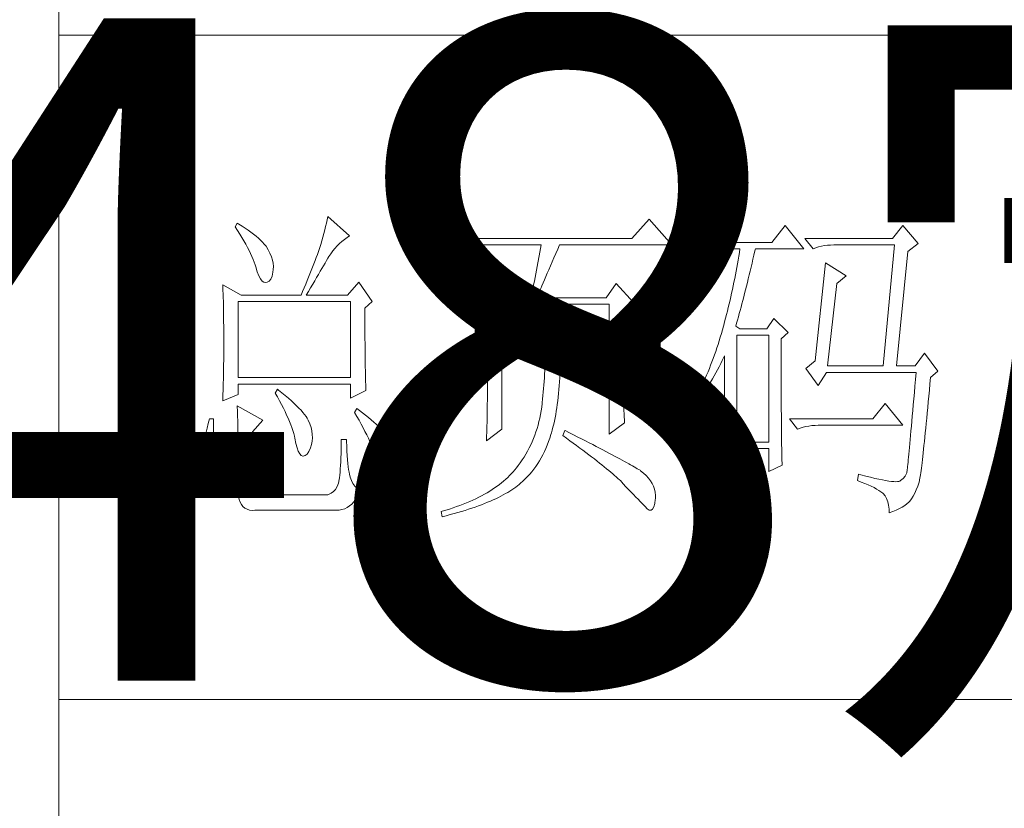
# Model space of a CAD drawing. Units: millimetres. Extents: x -29164 to 17974, y -12872 to 8894.
# Drawn here: x -21167 to -21019, y -9418 to -9299 of the extents above; entities that cross this region are included whole.
import ezdxf

# ---------------------------------------------------------------- set-up
doc = ezdxf.new("R2010")
doc.units = ezdxf.units.MM
doc.layers.add('轮廓线', color=7, linetype='Continuous', lineweight=20)
doc.styles.add('仿宋', font='txt', dxfattribs={"width": 0.6})

# ---------------------------------------------------------------- blocks, each defined once
blk = doc.blocks.new('A3')
for p, q in [((3400.05, -1395), (3400.05, 1395)), ((3400.05, -1010.18), (3750, -1010.18)), ((3400.05, -1110.43), (3750, -1110.43))]:
    blk.add_line(p, q)
at = {"layer": '轮廓线', "color": 7, "lineweight": 0}
for p, q in [((3426.95, -1038.52), (3426.65, -1039.11)), ((3427.2, -1038.67), (3426.95, -1038.52)), ((3427.69, -1038.97), (3427.2, -1038.67)), ((3440.42, -1038.53), (3440.3, -1039.04)), ((3440.54, -1038.04), (3440.42, -1038.53)), ((3440.64, -1037.55), (3440.54, -1038.04)), ((3443.9, -1040.47), (3440.64, -1037.55)), ((3489.15, -1037.94), (3486.5, -1040.86)), ((3492.56, -1041.83), (3489.15, -1037.94)), ((3426.65, -1039.11), (3427, -1039.65)), ((3427, -1039.65), (3427.34, -1040.18)), ((3428.16, -1039.28), (3427.69, -1038.97)), ((3428.6, -1039.58), (3428.16, -1039.28)), ((3429.02, -1039.89), (3428.6, -1039.58)), ((3429.42, -1040.19), (3429.02, -1039.89)), ((3440.03, -1040.1), (3439.89, -1040.64)), ((3440.18, -1039.56), (3440.03, -1040.1)), ((3440.3, -1039.04), (3440.18, -1039.56)), ((3509.67, -1038.91), (3507.65, -1041.44)), ((3512.47, -1042.41), (3509.67, -1038.91)), ((3527.39, -1038.91), (3525.84, -1040.86)), ((3529.72, -1041.63), (3527.39, -1038.91)), ((3427.34, -1040.18), (3427.66, -1040.7)), ((3427.66, -1040.7), (3427.96, -1041.21)), ((3427.96, -1041.21), (3428.24, -1041.71)), ((3429.8, -1040.5), (3429.42, -1040.19)), ((3430.15, -1040.8), (3429.8, -1040.5)), ((3430.47, -1041.11), (3430.15, -1040.8)), ((3430.77, -1041.41), (3430.47, -1041.11)), ((3431.05, -1041.72), (3430.77, -1041.41)), ((3439.72, -1041.21), (3439.56, -1041.78)), ((3439.89, -1040.64), (3439.72, -1041.21)), ((3442.04, -1041.98), (3442.39, -1041.63)), ((3442.39, -1041.63), (3442.75, -1041.31)), ((3442.75, -1041.31), (3443.13, -1041)), ((3443.13, -1041), (3443.53, -1040.71)), ((3443.53, -1040.71), (3443.9, -1040.47)), ((3486.5, -1040.86), (3457.43, -1040.86)), ((3457.43, -1040.86), (3458.67, -1042.41)), ((3507.65, -1041.44), (3497.07, -1041.44)), ((3497.07, -1041.44), (3498.32, -1042.99)), ((3525.84, -1040.86), (3512.62, -1040.86)), ((3512.62, -1040.86), (3513.87, -1042.41)), ((3528.17, -1042.8), (3529.72, -1041.63)), ((3428.24, -1041.71), (3428.5, -1042.19)), ((3428.5, -1042.19), (3428.74, -1042.67)), ((3428.74, -1042.67), (3428.96, -1043.13)), ((3428.96, -1043.13), (3429.17, -1043.57)), ((3431.31, -1042.02), (3431.05, -1041.72)), ((3431.62, -1042.55), (3431.31, -1042.02)), ((3431.9, -1043.08), (3431.62, -1042.55)), ((3432.11, -1043.6), (3431.9, -1043.08)), ((3439.24, -1042.8), (3439.07, -1043.25)), ((3439.37, -1042.36), (3439.24, -1042.8)), ((3439.56, -1041.78), (3439.37, -1042.36)), ((3441.08, -1043.15), (3441.38, -1042.74)), ((3441.38, -1042.74), (3441.7, -1042.35)), ((3441.7, -1042.35), (3442.04, -1041.98)), ((3458.67, -1042.41), (3459.08, -1042.26)), ((3459.08, -1042.26), (3459.5, -1042.12)), ((3459.5, -1042.12), (3459.93, -1042.01)), ((3459.93, -1042.01), (3460.38, -1041.93)), ((3460.38, -1041.93), (3460.84, -1041.88)), ((3460.84, -1041.88), (3461.31, -1041.84)), ((3461.31, -1041.84), (3461.78, -1041.83)), ((3461.78, -1041.83), (3472.82, -1041.83)), ((3472.64, -1042.91), (3472.55, -1043.45)), ((3472.73, -1042.37), (3472.64, -1042.91)), ((3472.82, -1041.83), (3472.73, -1042.37)), ((3474.76, -1043.77), (3475.05, -1043.13)), ((3475.05, -1043.13), (3475.34, -1042.46)), ((3475.34, -1042.46), (3475.62, -1041.83)), ((3475.62, -1041.83), (3492.56, -1041.83)), ((3498.32, -1042.99), (3498.73, -1042.84)), ((3498.73, -1042.84), (3499.15, -1042.71)), ((3499.15, -1042.71), (3499.58, -1042.6)), ((3499.58, -1042.6), (3500.03, -1042.52)), ((3500.03, -1042.52), (3500.49, -1042.46)), ((3500.49, -1042.46), (3500.96, -1042.42)), ((3500.96, -1042.42), (3501.43, -1042.41)), ((3501.43, -1042.41), (3502.83, -1042.41)), ((3502.74, -1042.98), (3502.65, -1043.54)), ((3502.83, -1042.41), (3502.74, -1042.98)), ((3504.94, -1043.36), (3505.09, -1042.73)), ((3505.09, -1042.73), (3505.16, -1042.41)), ((3505.16, -1042.41), (3512.47, -1042.41)), ((3513.87, -1042.41), (3514.27, -1042.26)), ((3514.27, -1042.26), (3514.69, -1042.12)), ((3514.69, -1042.12), (3515.13, -1042.01)), ((3515.13, -1042.01), (3515.58, -1041.93)), ((3515.58, -1041.93), (3516.03, -1041.88)), ((3516.03, -1041.88), (3516.51, -1041.84)), ((3516.51, -1041.84), (3516.98, -1041.83)), ((3516.98, -1041.83), (3526.15, -1041.83)), ((3526.15, -1041.83), (3524.44, -1060.1)), ((3526.46, -1060.1), (3528.17, -1042.8)), ((3429.17, -1043.57), (3429.35, -1044.01)), ((3429.35, -1044.01), (3429.52, -1044.43)), ((3429.52, -1044.43), (3429.66, -1044.85)), ((3432.27, -1044.11), (3432.11, -1043.6)), ((3432.37, -1044.59), (3432.27, -1044.11)), ((3432.41, -1045.07), (3432.37, -1044.59)), ((3438.71, -1044.19), (3438.52, -1044.67)), ((3438.89, -1043.72), (3438.71, -1044.19)), ((3439.07, -1043.25), (3438.89, -1043.72)), ((3439.98, -1044.96), (3440.22, -1044.56)), ((3440.22, -1044.56), (3440.44, -1044.18)), ((3440.44, -1044.18), (3440.65, -1043.82)), ((3440.65, -1043.82), (3440.79, -1043.58)), ((3440.79, -1043.58), (3441.08, -1043.15)), ((3472.35, -1044.54), (3472.25, -1045.09)), ((3472.55, -1043.45), (3472.35, -1044.54)), ((3474.23, -1044.99), (3474.49, -1044.39)), ((3474.49, -1044.39), (3474.76, -1043.77)), ((3502.55, -1044.1), (3502.46, -1044.66)), ((3502.65, -1043.54), (3502.55, -1044.1)), ((3504.51, -1045.18), (3504.66, -1044.58)), ((3504.66, -1044.58), (3504.8, -1043.97)), ((3504.8, -1043.97), (3504.94, -1043.36)), ((3515.73, -1044.55), (3514.18, -1059.33)), ((3518.84, -1046.49), (3515.73, -1044.55)), ((3429.66, -1044.85), (3429.75, -1045.13)), ((3429.75, -1045.13), (3429.99, -1045.88)), ((3429.99, -1045.88), (3430.23, -1046.48)), ((3432.22, -1046.54), (3432.35, -1045.92)), ((3432.35, -1045.92), (3432.4, -1045.52)), ((3432.4, -1045.52), (3432.41, -1045.07)), ((3438.13, -1045.66), (3437.93, -1046.17)), ((3438.33, -1045.16), (3438.13, -1045.66)), ((3438.52, -1044.67), (3438.33, -1045.16)), ((3439.22, -1046.27), (3439.49, -1045.81)), ((3439.49, -1045.81), (3439.74, -1045.38)), ((3439.74, -1045.38), (3439.98, -1044.96)), ((3472.25, -1045.09), (3472.04, -1046.2)), ((3473.53, -1046.61), (3473.75, -1046.1)), ((3473.75, -1046.1), (3473.99, -1045.56)), ((3473.99, -1045.56), (3474.23, -1044.99)), ((3502.25, -1045.78), (3502.15, -1046.34)), ((3502.35, -1045.23), (3502.25, -1045.78)), ((3502.46, -1044.66), (3502.35, -1045.23)), ((3504.23, -1046.35), (3504.37, -1045.77)), ((3504.37, -1045.77), (3504.51, -1045.18)), ((3430.23, -1046.48), (3430.48, -1046.95)), ((3430.48, -1046.95), (3430.74, -1047.28)), ((3430.74, -1047.28), (3431, -1047.46)), ((3431, -1047.46), (3431.27, -1047.51)), ((3431.27, -1047.51), (3431.46, -1047.46)), ((3431.46, -1047.46), (3431.78, -1047.31)), ((3431.78, -1047.31), (3432.03, -1046.99)), ((3432.03, -1046.99), (3432.22, -1046.54)), ((3437.5, -1047.21), (3437.29, -1047.75)), ((3437.72, -1046.69), (3437.5, -1047.21)), ((3437.93, -1046.17), (3437.72, -1046.69)), ((3438.35, -1047.75), (3438.65, -1047.24)), ((3438.65, -1047.24), (3438.94, -1046.75)), ((3438.94, -1046.75), (3439.22, -1046.27)), ((3445.3, -1047.46), (3443.59, -1049.41)), ((3447.32, -1050.38), (3445.3, -1047.46)), ((3471.81, -1047.31), (3471.69, -1047.87)), ((3471.92, -1046.75), (3471.81, -1047.31)), ((3472.04, -1046.2), (3471.92, -1046.75)), ((3472.94, -1048), (3473.12, -1047.57)), ((3473.12, -1047.57), (3473.32, -1047.1)), ((3473.32, -1047.1), (3473.53, -1046.61)), ((3501.92, -1047.45), (3501.81, -1048)), ((3502.04, -1046.89), (3501.92, -1047.45)), ((3502.15, -1046.34), (3502.04, -1046.89)), ((3503.81, -1048.05), (3503.95, -1047.49)), ((3503.95, -1047.49), (3504.09, -1046.93)), ((3504.09, -1046.93), (3504.23, -1046.35)), ((3517.44, -1047.66), (3518.84, -1046.49)), ((3424.78, -1047.86), (3424.8, -1048.4)), ((3427.58, -1049.41), (3424.78, -1047.86)), ((3424.8, -1048.4), (3424.84, -1049.5)), ((3436.83, -1048.85), (3436.59, -1049.41)), ((3437.06, -1048.3), (3436.83, -1048.85)), ((3437.29, -1047.75), (3437.06, -1048.3)), ((3437.37, -1049.41), (3437.71, -1048.84)), ((3437.71, -1048.84), (3438.03, -1048.29)), ((3438.03, -1048.29), (3438.35, -1047.75)), ((3464.58, -1048.05), (3464.6, -1048.61)), ((3467.22, -1049.8), (3464.58, -1048.05)), ((3464.6, -1048.61), (3464.61, -1049.17)), ((3471.45, -1048.99), (3471.32, -1049.56)), ((3471.57, -1048.43), (3471.45, -1048.99)), ((3471.69, -1047.87), (3471.57, -1048.43)), ((3472.46, -1049.16), (3472.6, -1048.8)), ((3472.6, -1048.8), (3472.77, -1048.42)), ((3472.77, -1048.42), (3472.94, -1048)), ((3484.17, -1047.66), (3482.62, -1049.8)), ((3486.81, -1050.58), (3484.17, -1047.66)), ((3501.69, -1048.54), (3501.57, -1049.09)), ((3501.81, -1048), (3501.69, -1048.54)), ((3503.54, -1049.14), (3503.68, -1048.6)), ((3503.68, -1048.6), (3503.81, -1048.05)), ((3516.04, -1060.1), (3517.44, -1047.66)), ((3424.84, -1049.5), (3424.87, -1050.61)), ((3427.11, -1061.85), (3427.11, -1050.38)), ((3427.11, -1050.38), (3444.06, -1050.38)), ((3427.58, -1049.41), (3436.59, -1049.41)), ((3437.37, -1049.41), (3443.59, -1049.41)), ((3444.06, -1050.38), (3444.06, -1061.85)), ((3446.23, -1051.35), (3447.32, -1050.38)), ((3464.61, -1049.17), (3464.62, -1049.73)), ((3464.62, -1049.73), (3464.63, -1050.3)), ((3464.63, -1050.3), (3464.66, -1051.42)), ((3467.22, -1049.8), (3471.26, -1049.8)), ((3471.32, -1049.56), (3471.26, -1049.8)), ((3472.2, -1049.8), (3472.32, -1049.49)), ((3472.2, -1049.8), (3482.62, -1049.8)), ((3472.32, -1049.49), (3472.46, -1049.16)), ((3501.33, -1050.18), (3501.2, -1050.72)), ((3501.45, -1049.64), (3501.33, -1050.18)), ((3501.57, -1049.09), (3501.45, -1049.64)), ((3503.13, -1050.71), (3503.27, -1050.19)), ((3503.27, -1050.19), (3503.4, -1049.67)), ((3503.4, -1049.67), (3503.54, -1049.14)), ((3424.87, -1050.61), (3424.89, -1051.74)), ((3424.89, -1051.74), (3424.9, -1052.31)), ((3446.23, -1052.11), (3446.23, -1051.35)), ((3464.66, -1051.42), (3464.66, -1051.99)), ((3464.66, -1051.99), (3464.67, -1052.55)), ((3466.91, -1069.63), (3466.91, -1050.77)), ((3466.91, -1050.77), (3483.08, -1050.77)), ((3483.08, -1050.77), (3483.08, -1070.41)), ((3485.26, -1051.74), (3486.81, -1050.58)), ((3485.26, -1062.03), (3485.26, -1051.74)), ((3500.94, -1051.8), (3500.8, -1052.34)), ((3501.07, -1051.27), (3500.94, -1051.8)), ((3501.2, -1050.72), (3501.07, -1051.27)), ((3502.73, -1052.2), (3502.87, -1051.71)), ((3502.87, -1051.71), (3503, -1051.21)), ((3503, -1051.21), (3503.13, -1050.71)), ((3424.9, -1052.31), (3424.91, -1052.88)), ((3424.91, -1052.88), (3424.91, -1053.46)), ((3424.91, -1053.46), (3424.92, -1054.04)), ((3446.24, -1052.94), (3446.23, -1052.11)), ((3446.24, -1053.75), (3446.24, -1052.94)), ((3464.67, -1052.55), (3464.7, -1054.83)), ((3500.52, -1053.41), (3500.38, -1053.94)), ((3500.66, -1052.88), (3500.52, -1053.41)), ((3500.8, -1052.34), (3500.66, -1052.88)), ((3502.33, -1053.62), (3502.47, -1053.16)), ((3502.47, -1053.16), (3502.6, -1052.68)), ((3502.6, -1052.68), (3502.73, -1052.2)), ((3507.96, -1052.91), (3506.87, -1054.47)), ((3510.13, -1055.05), (3507.96, -1052.91)), ((3424.92, -1054.04), (3424.93, -1054.62)), ((3424.93, -1054.62), (3424.93, -1055.2)), ((3446.24, -1054.52), (3446.24, -1053.75)), ((3446.24, -1055.27), (3446.24, -1054.52)), ((3464.7, -1054.83), (3464.71, -1055.4)), ((3473.44, -1053.69), (3473.46, -1054.31)), ((3477.17, -1056.22), (3473.44, -1053.69)), ((3473.46, -1054.31), (3473.46, -1054.92)), ((3473.46, -1054.92), (3473.47, -1055.53)), ((3500.19, -1054.64), (3500.03, -1055.2)), ((3500.34, -1054.08), (3500.19, -1054.64)), ((3500.38, -1053.94), (3500.34, -1054.08)), ((3502.21, -1054.08), (3502.33, -1053.62)), ((3502.83, -1054.47), (3502.21, -1054.08)), ((3506.87, -1054.47), (3502.83, -1054.47)), ((3424.93, -1055.2), (3424.93, -1055.79)), ((3424.93, -1055.79), (3424.93, -1056.98)), ((3446.24, -1056), (3446.24, -1055.27)), ((3446.25, -1056.69), (3446.24, -1056)), ((3464.71, -1055.4), (3464.73, -1057.69)), ((3473.47, -1055.53), (3473.47, -1056.13)), ((3473.47, -1056.13), (3473.47, -1056.73)), ((3475.77, -1057.58), (3477.17, -1056.22)), ((3499.7, -1056.3), (3499.53, -1056.84)), ((3499.87, -1055.75), (3499.7, -1056.3)), ((3500.03, -1055.2), (3499.87, -1055.75)), ((3502.36, -1071.58), (3502.36, -1055.44)), ((3502.36, -1055.44), (3507.18, -1055.44)), ((3507.18, -1055.44), (3507.18, -1071.58)), ((3509.05, -1056.02), (3510.13, -1055.05)), ((3509.05, -1058.32), (3509.05, -1056.02)), ((3424.93, -1056.98), (3424.93, -1057.55)), ((3424.93, -1057.55), (3424.93, -1058.12)), ((3446.25, -1057.36), (3446.25, -1056.69)), ((3446.26, -1058), (3446.25, -1057.36)), ((3446.27, -1058.61), (3446.26, -1058)), ((3464.73, -1057.69), (3464.73, -1058.84)), ((3473.46, -1057.91), (3473.45, -1058.5)), ((3473.47, -1057.33), (3473.46, -1057.91)), ((3473.47, -1056.73), (3473.47, -1057.33)), ((3475.77, -1058.01), (3475.77, -1057.58)), ((3499.17, -1057.91), (3498.99, -1058.43)), ((3499.35, -1057.37), (3499.17, -1057.91)), ((3499.53, -1056.84), (3499.35, -1057.37)), ((3424.92, -1059.25), (3424.91, -1059.82)), ((3424.93, -1058.12), (3424.92, -1058.68)), ((3424.92, -1058.68), (3424.92, -1059.25)), ((3446.27, -1059.19), (3446.27, -1058.61)), ((3446.28, -1059.75), (3446.27, -1059.19)), ((3464.73, -1058.84), (3464.73, -1061.6)), ((3473.43, -1059.08), (3473.42, -1059.65)), ((3473.45, -1058.5), (3473.43, -1059.08)), ((3475.74, -1060), (3475.75, -1059.35)), ((3475.75, -1059.35), (3475.77, -1058.69)), ((3475.77, -1058.69), (3475.77, -1058.01)), ((3498.61, -1059.46), (3498.41, -1059.97)), ((3498.8, -1058.95), (3498.61, -1059.46)), ((3498.99, -1058.43), (3498.8, -1058.95)), ((3499.94, -1059.74), (3500.17, -1059.26)), ((3500.17, -1059.26), (3500.39, -1058.79)), ((3500.39, -1058.79), (3500.49, -1058.55)), ((3500.49, -1058.55), (3500.49, -1061.5)), ((3509.05, -1059.21), (3509.05, -1058.32)), ((3509.05, -1060.91), (3509.05, -1059.21)), ((3514.18, -1059.33), (3512.78, -1060.49)), ((3530.66, -1058.16), (3529.26, -1060.1)), ((3532.68, -1060.88), (3530.66, -1058.16)), ((3424.89, -1060.96), (3424.88, -1061.53)), ((3424.9, -1060.39), (3424.89, -1060.96)), ((3424.91, -1059.82), (3424.9, -1060.39)), ((3446.29, -1060.28), (3446.28, -1059.75)), ((3446.3, -1060.78), (3446.29, -1060.28)), ((3446.31, -1061.26), (3446.3, -1060.78)), ((3473.37, -1060.78), (3473.34, -1061.33)), ((3473.4, -1060.22), (3473.37, -1060.78)), ((3473.42, -1059.65), (3473.4, -1060.22)), ((3475.69, -1061.27), (3475.71, -1060.64)), ((3475.71, -1060.64), (3475.74, -1060)), ((3498.01, -1060.97), (3497.8, -1061.47)), ((3498.21, -1060.48), (3498.01, -1060.97)), ((3498.41, -1059.97), (3498.21, -1060.48)), ((3499.2, -1061.15), (3499.46, -1060.68)), ((3499.46, -1060.68), (3499.7, -1060.21)), ((3499.7, -1060.21), (3499.94, -1059.74)), ((3509.05, -1061.72), (3509.05, -1060.91)), ((3512.78, -1060.49), (3514.64, -1063.02)), ((3516.04, -1060.1), (3524.44, -1060.1)), ((3526.46, -1060.1), (3529.26, -1060.1)), ((3531.59, -1061.85), (3532.68, -1060.88)), ((3424.87, -1062.1), (3424.86, -1062.67)), ((3424.88, -1061.53), (3424.87, -1062.1)), ((3444.06, -1061.85), (3427.11, -1061.85)), ((3446.31, -1061.7), (3446.31, -1061.26)), ((3446.33, -1062.12), (3446.31, -1061.7)), ((3446.34, -1062.51), (3446.33, -1062.12)), ((3464.73, -1061.6), (3464.73, -1062.23)), ((3464.73, -1062.23), (3464.73, -1062.86)), ((3473.27, -1062.44), (3473.24, -1062.98)), ((3473.31, -1061.89), (3473.27, -1062.44)), ((3473.34, -1061.33), (3473.31, -1061.89)), ((3475.62, -1062.49), (3475.65, -1061.89)), ((3475.65, -1061.89), (3475.69, -1061.27)), ((3485.26, -1062.71), (3485.26, -1062.03)), ((3497.36, -1062.43), (3497.14, -1062.91)), ((3497.58, -1061.95), (3497.36, -1062.43)), ((3497.8, -1061.47), (3497.58, -1061.95)), ((3498.41, -1062.52), (3498.68, -1062.06)), ((3498.68, -1062.06), (3498.95, -1061.61)), ((3498.95, -1061.61), (3499.2, -1061.15)), ((3500.49, -1061.5), (3500.49, -1062.21)), ((3500.49, -1062.21), (3500.49, -1063.61)), ((3509.05, -1062.51), (3509.05, -1061.72)), ((3514.64, -1063.02), (3515.89, -1061.07)), ((3515.89, -1061.07), (3529.41, -1061.07)), ((3529.32, -1062.13), (3529.23, -1063.14)), ((3529.41, -1061.07), (3529.32, -1062.13)), ((3531.5, -1062.79), (3531.59, -1061.85)), ((3424.83, -1063.8), (3424.81, -1064.37)), ((3424.86, -1062.67), (3424.83, -1063.8)), ((3427.11, -1064.38), (3427.11, -1062.82)), ((3427.11, -1062.82), (3444.06, -1062.82)), ((3433.02, -1063.6), (3432.71, -1064.19)), ((3433.18, -1063.73), (3433.02, -1063.6)), ((3433.71, -1064.16), (3433.18, -1063.73)), ((3444.06, -1062.82), (3444.06, -1064.97)), ((3444.06, -1064.97), (3446.39, -1063.8)), ((3446.35, -1062.87), (3446.34, -1062.51)), ((3446.36, -1063.21), (3446.35, -1062.87)), ((3446.38, -1063.52), (3446.36, -1063.21)), ((3446.39, -1063.8), (3446.38, -1063.52)), ((3464.73, -1062.86), (3464.72, -1063.48)), ((3464.72, -1063.48), (3464.72, -1064.09)), ((3473.19, -1063.51), (3473.15, -1064.04)), ((3473.24, -1062.98), (3473.19, -1063.51)), ((3475.47, -1064.24), (3475.52, -1063.67)), ((3475.52, -1063.67), (3475.57, -1063.09)), ((3475.57, -1063.09), (3475.62, -1062.49)), ((3485.27, -1063.37), (3485.26, -1062.71)), ((3485.27, -1064.01), (3485.27, -1063.37)), ((3496.68, -1063.84), (3496.44, -1064.3)), ((3496.91, -1063.38), (3496.68, -1063.84)), ((3497.14, -1062.91), (3496.91, -1063.38)), ((3497.23, -1064.29), (3497.54, -1063.86)), ((3497.54, -1063.86), (3497.84, -1063.41)), ((3497.84, -1063.41), (3498.12, -1062.97)), ((3498.12, -1062.97), (3498.41, -1062.52)), ((3500.49, -1063.61), (3500.49, -1064.29)), ((3509.06, -1063.28), (3509.05, -1062.51)), ((3509.06, -1064.03), (3509.06, -1063.28)), ((3529.23, -1063.14), (3529.15, -1064.12)), ((3531.33, -1064.65), (3531.42, -1063.74)), ((3531.42, -1063.74), (3531.5, -1062.79)), ((3424.78, -1065.35), (3427.11, -1064.38)), ((3424.79, -1064.94), (3424.78, -1065.35)), ((3424.81, -1064.37), (3424.79, -1064.94)), ((3432.71, -1064.19), (3433.04, -1064.77)), ((3433.04, -1064.77), (3433.35, -1065.35)), ((3433.35, -1065.35), (3433.65, -1065.91)), ((3434.22, -1064.57), (3433.71, -1064.16)), ((3434.69, -1064.97), (3434.22, -1064.57)), ((3435.13, -1065.37), (3434.69, -1064.97)), ((3435.54, -1065.74), (3435.13, -1065.37)), ((3464.71, -1065.27), (3464.7, -1065.85)), ((3464.72, -1064.68), (3464.71, -1065.27)), ((3464.72, -1064.09), (3464.72, -1064.68)), ((3473.05, -1065.09), (3472.99, -1065.61)), ((3473.1, -1064.57), (3473.05, -1065.09)), ((3473.15, -1064.04), (3473.1, -1064.57)), ((3475.27, -1065.89), (3475.34, -1065.35)), ((3475.34, -1065.35), (3475.4, -1064.8)), ((3475.4, -1064.8), (3475.47, -1064.24)), ((3485.28, -1064.62), (3485.27, -1064.01)), ((3485.29, -1065.21), (3485.28, -1064.62)), ((3485.3, -1065.78), (3485.29, -1065.21)), ((3496.44, -1064.3), (3496.3, -1064.57)), ((3496.3, -1064.57), (3496.61, -1065.16)), ((3496.61, -1065.16), (3496.93, -1064.73)), ((3496.93, -1064.73), (3497.23, -1064.29)), ((3500.49, -1064.96), (3500.48, -1065.62)), ((3500.49, -1064.29), (3500.49, -1064.96)), ((3509.06, -1064.75), (3509.06, -1064.03)), ((3509.06, -1065.45), (3509.06, -1064.75)), ((3529.06, -1065.06), (3528.99, -1065.96)), ((3529.15, -1064.12), (3529.06, -1065.06)), ((3531.25, -1065.53), (3531.33, -1064.65)), ((3426.95, -1066.13), (3426.97, -1066.41)), ((3430.84, -1068.27), (3426.95, -1066.13)), ((3426.97, -1066.41), (3426.98, -1066.71)), ((3426.98, -1066.71), (3427, -1067.05)), ((3433.65, -1065.91), (3433.92, -1066.45)), ((3433.92, -1066.45), (3434.18, -1066.98)), ((3435.92, -1066.1), (3435.54, -1065.74)), ((3436.27, -1066.45), (3435.92, -1066.1)), ((3436.59, -1066.79), (3436.27, -1066.45)), ((3436.87, -1067.11), (3436.59, -1066.79)), ((3444.99, -1066.52), (3444.68, -1067.1)), ((3445.4, -1066.81), (3444.99, -1066.52)), ((3445.87, -1067.17), (3445.4, -1066.81)), ((3464.7, -1065.85), (3464.69, -1066.42)), ((3464.69, -1066.42), (3464.69, -1066.99)), ((3472.82, -1066.87), (3472.73, -1067.42)), ((3472.91, -1066.31), (3472.82, -1066.87)), ((3472.97, -1065.74), (3472.91, -1066.31)), ((3472.99, -1065.61), (3472.97, -1065.74)), ((3475.11, -1066.93), (3475.19, -1066.42)), ((3475.19, -1066.42), (3475.27, -1065.89)), ((3485.32, -1066.32), (3485.3, -1065.78)), ((3485.33, -1066.83), (3485.32, -1066.32)), ((3485.35, -1067.33), (3485.33, -1066.83)), ((3500.48, -1065.62), (3500.48, -1066.27)), ((3500.48, -1066.27), (3500.48, -1066.91)), ((3500.48, -1066.91), (3500.48, -1067.54)), ((3509.07, -1066.13), (3509.06, -1065.45)), ((3509.07, -1066.78), (3509.07, -1066.13)), ((3509.08, -1067.42), (3509.07, -1066.78)), ((3524.75, -1065.74), (3522.88, -1068.08)), ((3527.39, -1069.05), (3524.75, -1065.74)), ((3528.91, -1066.83), (3528.84, -1067.66)), ((3528.99, -1065.96), (3528.91, -1066.83)), ((3531.09, -1067.2), (3531.17, -1066.38)), ((3531.17, -1066.38), (3531.25, -1065.53)), ((3422.76, -1068.08), (3422.6, -1068.79)), ((3423.38, -1068.08), (3422.76, -1068.08)), ((3423.37, -1069.18), (3423.38, -1068.4)), ((3423.38, -1068.4), (3423.38, -1068.08)), ((3427, -1067.05), (3427.01, -1067.41)), ((3427.01, -1067.41), (3427.02, -1067.8)), ((3427.02, -1067.8), (3427.03, -1068.23)), ((3427.03, -1068.23), (3427.04, -1068.68)), ((3429.29, -1070.02), (3430.84, -1068.27)), ((3434.18, -1066.98), (3434.42, -1067.5)), ((3434.42, -1067.5), (3434.64, -1068)), ((3434.64, -1068), (3434.84, -1068.48)), ((3437.12, -1067.42), (3436.87, -1067.11)), ((3437.34, -1067.72), (3437.12, -1067.42)), ((3437.53, -1068), (3437.34, -1067.72)), ((3437.68, -1068.27), (3437.53, -1068)), ((3437.92, -1068.82), (3437.68, -1068.27)), ((3437.68, -1068.27), (3437.68, -1068.27)), ((3444.68, -1067.1), (3445.02, -1067.71)), ((3445.02, -1067.71), (3445.35, -1068.3)), ((3445.35, -1068.3), (3445.66, -1068.87)), ((3446.33, -1067.53), (3445.87, -1067.17)), ((3446.77, -1067.88), (3446.33, -1067.53)), ((3447.18, -1068.22), (3446.77, -1067.88)), ((3447.57, -1068.56), (3447.18, -1068.22)), ((3464.67, -1068.08), (3464.66, -1068.62)), ((3464.69, -1066.99), (3464.67, -1067.54)), ((3464.67, -1067.54), (3464.67, -1068.08)), ((3472.62, -1067.96), (3472.49, -1068.49)), ((3472.73, -1067.42), (3472.62, -1067.96)), ((3474.83, -1068.41), (3474.92, -1067.92)), ((3474.92, -1067.92), (3475.02, -1067.43)), ((3475.02, -1067.43), (3475.11, -1066.93)), ((3485.37, -1067.79), (3485.35, -1067.33)), ((3485.39, -1068.24), (3485.37, -1067.79)), ((3485.41, -1068.66), (3485.39, -1068.24)), ((3500.48, -1067.54), (3500.47, -1068.16)), ((3500.47, -1068.16), (3500.47, -1068.77)), ((3509.08, -1068.03), (3509.08, -1067.42)), ((3509.08, -1068.61), (3509.08, -1068.03)), ((3522.88, -1068.08), (3510.29, -1068.08)), ((3510.29, -1068.08), (3511.53, -1069.63)), ((3528.84, -1067.66), (3528.77, -1068.44)), ((3530.94, -1068.76), (3531.02, -1068)), ((3531.02, -1068), (3531.09, -1067.2)), ((3422.43, -1069.47), (3422.26, -1070.11)), ((3422.6, -1068.79), (3422.43, -1069.47)), ((3423.36, -1069.92), (3423.37, -1069.18)), ((3427.04, -1068.68), (3427.05, -1069.17)), ((3427.05, -1069.17), (3427.06, -1069.68)), ((3427.06, -1069.68), (3427.07, -1070.22)), ((3434.84, -1068.48), (3435.03, -1068.96)), ((3435.03, -1068.96), (3435.2, -1069.41)), ((3435.2, -1069.41), (3435.35, -1069.86)), ((3435.35, -1069.86), (3435.48, -1070.28)), ((3438.1, -1069.37), (3437.92, -1068.82)), ((3438.23, -1069.9), (3438.1, -1069.37)), ((3445.66, -1068.87), (3445.96, -1069.43)), ((3445.96, -1069.43), (3446.24, -1069.97)), ((3447.93, -1068.89), (3447.57, -1068.56)), ((3448.28, -1069.22), (3447.93, -1068.89)), ((3448.6, -1069.55), (3448.28, -1069.22)), ((3448.9, -1069.87), (3448.6, -1069.55)), ((3449.17, -1070.18), (3448.9, -1069.87)), ((3464.58, -1071.38), (3466.91, -1069.63)), ((3464.63, -1069.66), (3464.62, -1070.16)), ((3464.64, -1069.14), (3464.63, -1069.66)), ((3464.66, -1068.62), (3464.64, -1069.14)), ((3472.21, -1069.54), (3472.04, -1070.04)), ((3472.36, -1069.02), (3472.21, -1069.54)), ((3472.49, -1068.49), (3472.36, -1069.02)), ((3474.37, -1070.21), (3474.49, -1069.78)), ((3474.49, -1069.78), (3474.61, -1069.33)), ((3474.61, -1069.33), (3474.72, -1068.88)), ((3474.72, -1068.88), (3474.83, -1068.41)), ((3476.39, -1069.83), (3476.09, -1070.6)), ((3476.47, -1069.86), (3476.39, -1069.83)), ((3477.11, -1070.19), (3476.47, -1069.86)), ((3483.08, -1070.41), (3485.41, -1068.66)), ((3500.47, -1068.77), (3500.46, -1069.37)), ((3500.46, -1069.37), (3500.46, -1069.96)), ((3509.09, -1069.17), (3509.08, -1068.61)), ((3509.09, -1069.72), (3509.09, -1069.17)), ((3509.1, -1070.23), (3509.09, -1069.72)), ((3511.53, -1069.63), (3511.94, -1069.48)), ((3511.94, -1069.48), (3512.36, -1069.34)), ((3512.36, -1069.34), (3512.79, -1069.24)), ((3512.79, -1069.24), (3513.24, -1069.16)), ((3513.24, -1069.16), (3513.7, -1069.1)), ((3513.7, -1069.1), (3514.17, -1069.06)), ((3514.17, -1069.06), (3514.64, -1069.05)), ((3514.64, -1069.05), (3527.39, -1069.05)), ((3528.7, -1069.2), (3528.64, -1069.91)), ((3528.77, -1068.44), (3528.7, -1069.2)), ((3530.8, -1070.19), (3530.87, -1069.49)), ((3530.87, -1069.49), (3530.94, -1068.76)), ((3421.89, -1071.29), (3421.7, -1071.84)), ((3422.08, -1070.72), (3421.89, -1071.29)), ((3422.26, -1070.11), (3422.08, -1070.72)), ((3423.27, -1071.96), (3423.3, -1071.32)), ((3423.3, -1071.32), (3423.33, -1070.63)), ((3423.33, -1070.63), (3423.36, -1069.92)), ((3427.07, -1070.22), (3427.07, -1070.79)), ((3427.07, -1070.79), (3427.08, -1071.39)), ((3429.29, -1077.21), (3429.29, -1070.02)), ((3435.48, -1070.28), (3435.59, -1070.7)), ((3435.59, -1070.7), (3435.66, -1070.99)), ((3435.66, -1070.99), (3435.82, -1071.79)), ((3438.29, -1070.43), (3438.23, -1069.9)), ((3438.25, -1071.46), (3438.3, -1070.95)), ((3438.3, -1070.95), (3438.29, -1070.43)), ((3443.44, -1071.19), (3442.66, -1071.19)), ((3442.66, -1071.19), (3442.66, -1071.94)), ((3443.45, -1071.45), (3443.44, -1071.19)), ((3446.24, -1069.97), (3446.51, -1070.5)), ((3446.51, -1070.5), (3446.76, -1071.01)), ((3446.76, -1071.01), (3446.98, -1071.51)), ((3449.42, -1070.49), (3449.17, -1070.18)), ((3449.65, -1070.8), (3449.42, -1070.49)), ((3449.8, -1071.03), (3449.65, -1070.8)), ((3450.09, -1071.53), (3449.8, -1071.03)), ((3464.59, -1071.15), (3464.58, -1071.38)), ((3464.6, -1070.66), (3464.59, -1071.15)), ((3464.62, -1070.16), (3464.6, -1070.66)), ((3471.67, -1071.04), (3471.47, -1071.53)), ((3471.86, -1070.55), (3471.67, -1071.04)), ((3472.04, -1070.04), (3471.86, -1070.55)), ((3473.95, -1071.52), (3474.14, -1070.98)), ((3474.14, -1070.98), (3474.31, -1070.44)), ((3474.31, -1070.44), (3474.37, -1070.21)), ((3476.09, -1070.6), (3476.63, -1071)), ((3476.63, -1071), (3477.16, -1071.38)), ((3477.73, -1070.5), (3477.11, -1070.19)), ((3478.34, -1070.82), (3477.73, -1070.5)), ((3478.94, -1071.12), (3478.34, -1070.82)), ((3479.51, -1071.41), (3478.94, -1071.12)), ((3500.46, -1070.54), (3500.45, -1071.11)), ((3500.45, -1071.11), (3500.45, -1071.67)), ((3500.46, -1069.96), (3500.46, -1070.54)), ((3509.11, -1070.73), (3509.1, -1070.23)), ((3509.11, -1071.2), (3509.11, -1070.73)), ((3509.12, -1071.65), (3509.11, -1071.2)), ((3528.52, -1071.22), (3528.46, -1071.82)), ((3528.58, -1070.59), (3528.52, -1071.22)), ((3528.64, -1069.91), (3528.58, -1070.59)), ((3530.67, -1071.5), (3530.73, -1070.86)), ((3530.73, -1070.86), (3530.8, -1070.19)), ((3421.29, -1072.81), (3421.08, -1073.25)), ((3421.5, -1072.34), (3421.29, -1072.81)), ((3421.7, -1071.84), (3421.5, -1072.34)), ((3423.16, -1073.16), (3423.22, -1072.58)), ((3423.22, -1072.58), (3423.27, -1071.96)), ((3427.08, -1071.39), (3427.09, -1072.02)), ((3427.09, -1072.02), (3427.09, -1072.68)), ((3427.09, -1072.68), (3427.1, -1073.37)), ((3435.82, -1071.79), (3435.99, -1072.46)), ((3435.99, -1072.46), (3436.18, -1072.98)), ((3437.77, -1072.99), (3438.01, -1072.43)), ((3438.01, -1072.43), (3438.15, -1071.96)), ((3438.15, -1071.96), (3438.25, -1071.46)), ((3442.65, -1072.64), (3442.63, -1073.32)), ((3442.66, -1071.94), (3442.65, -1072.64)), ((3443.48, -1072.23), (3443.45, -1071.45)), ((3443.52, -1072.96), (3443.48, -1072.23)), ((3446.98, -1071.51), (3447.2, -1071.99)), ((3447.2, -1071.99), (3447.4, -1072.46)), ((3447.4, -1072.46), (3447.59, -1072.91)), ((3450.35, -1072.04), (3450.09, -1071.53)), ((3450.56, -1072.55), (3450.35, -1072.04)), ((3450.74, -1073.05), (3450.56, -1072.55)), ((3471.02, -1072.47), (3470.78, -1072.94)), ((3471.25, -1072), (3471.02, -1072.47)), ((3471.47, -1071.53), (3471.25, -1072)), ((3473.33, -1073.03), (3473.55, -1072.54)), ((3473.55, -1072.54), (3473.76, -1072.03)), ((3473.76, -1072.03), (3473.95, -1071.52)), ((3477.16, -1071.38), (3477.67, -1071.75)), ((3477.67, -1071.75), (3478.17, -1072.12)), ((3478.17, -1072.12), (3478.66, -1072.48)), ((3478.66, -1072.48), (3479.13, -1072.83)), ((3479.13, -1072.83), (3479.58, -1073.17)), ((3480.06, -1071.69), (3479.51, -1071.41)), ((3480.61, -1071.97), (3480.06, -1071.69)), ((3481.13, -1072.24), (3480.61, -1071.97)), ((3481.63, -1072.5), (3481.13, -1072.24)), ((3482.12, -1072.76), (3481.63, -1072.5)), ((3482.59, -1073), (3482.12, -1072.76)), ((3500.44, -1072.75), (3500.43, -1073.28)), ((3500.45, -1072.22), (3500.44, -1072.75)), ((3500.45, -1071.67), (3500.45, -1072.22)), ((3507.18, -1071.58), (3502.36, -1071.58)), ((3502.36, -1078.38), (3502.36, -1072.55)), ((3502.36, -1072.55), (3507.18, -1072.55)), ((3507.18, -1072.55), (3507.18, -1076.05)), ((3509.12, -1072.07), (3509.12, -1071.65)), ((3509.13, -1072.48), (3509.12, -1072.07)), ((3509.14, -1072.86), (3509.13, -1072.48)), ((3509.14, -1073.22), (3509.14, -1072.86)), ((3528.41, -1072.38), (3528.36, -1072.91)), ((3528.46, -1071.82), (3528.41, -1072.38)), ((3530.48, -1073.23), (3530.54, -1072.68)), ((3530.54, -1072.68), (3530.6, -1072.11)), ((3530.6, -1072.11), (3530.67, -1071.5)), ((3420.63, -1074.02), (3420.41, -1074.35)), ((3420.86, -1073.65), (3420.63, -1074.02)), ((3421.08, -1073.25), (3420.86, -1073.65)), ((3422.95, -1074.71), (3423.03, -1074.22)), ((3423.03, -1074.22), (3423.1, -1073.71)), ((3423.1, -1073.71), (3423.16, -1073.16)), ((3427.1, -1073.37), (3427.1, -1074.09)), ((3427.1, -1074.09), (3427.1, -1074.83)), ((3436.18, -1072.98), (3436.39, -1073.36)), ((3436.39, -1073.36), (3436.61, -1073.61)), ((3436.61, -1073.61), (3436.85, -1073.71)), ((3436.85, -1073.71), (3436.91, -1073.71)), ((3436.91, -1073.71), (3437.23, -1073.63)), ((3437.23, -1073.63), (3437.52, -1073.39)), ((3437.52, -1073.39), (3437.77, -1072.99)), ((3442.62, -1073.95), (3442.59, -1074.55)), ((3442.63, -1073.32), (3442.62, -1073.95)), ((3443.56, -1073.63), (3443.52, -1072.96)), ((3443.61, -1074.25), (3443.56, -1073.63)), ((3443.66, -1074.8), (3443.61, -1074.25)), ((3447.59, -1072.91), (3447.76, -1073.34)), ((3447.76, -1073.34), (3447.91, -1073.76)), ((3447.91, -1073.76), (3448.04, -1074.16)), ((3448.04, -1074.16), (3448.16, -1074.55)), ((3450.88, -1073.56), (3450.74, -1073.05)), ((3450.97, -1074.06), (3450.88, -1073.56)), ((3451.03, -1074.57), (3450.97, -1074.06)), ((3469.96, -1074.28), (3469.66, -1074.71)), ((3470.24, -1073.84), (3469.96, -1074.28)), ((3470.52, -1073.39), (3470.24, -1073.84)), ((3470.78, -1072.94), (3470.52, -1073.39)), ((3472.59, -1074.41), (3472.85, -1073.97)), ((3472.85, -1073.97), (3473.09, -1073.5)), ((3473.09, -1073.5), (3473.33, -1073.03)), ((3479.58, -1073.17), (3480.02, -1073.5)), ((3480.02, -1073.5), (3480.45, -1073.83)), ((3480.45, -1073.83), (3480.86, -1074.14)), ((3480.86, -1074.14), (3481.26, -1074.45)), ((3483.04, -1073.24), (3482.59, -1073)), ((3483.47, -1073.47), (3483.04, -1073.24)), ((3483.89, -1073.69), (3483.47, -1073.47)), ((3484.29, -1073.91), (3483.89, -1073.69)), ((3484.68, -1074.11), (3484.29, -1073.91)), ((3485.04, -1074.31), (3484.68, -1074.11)), ((3485.39, -1074.5), (3485.04, -1074.31)), ((3500.43, -1073.8), (3500.42, -1074.3)), ((3500.42, -1074.3), (3500.42, -1074.8)), ((3500.43, -1073.28), (3500.43, -1073.8)), ((3509.15, -1073.55), (3509.14, -1073.22)), ((3509.16, -1073.86), (3509.15, -1073.55)), ((3509.17, -1074.15), (3509.16, -1073.86)), ((3509.17, -1074.42), (3509.17, -1074.15)), ((3528.23, -1074.26), (3528.2, -1074.63)), ((3528.27, -1073.84), (3528.23, -1074.26)), ((3528.32, -1073.39), (3528.27, -1073.84)), ((3528.36, -1072.91), (3528.32, -1073.39)), ((3530.31, -1074.7), (3530.37, -1074.24)), ((3530.37, -1074.24), (3530.42, -1073.75)), ((3530.42, -1073.75), (3530.48, -1073.23)), ((3419.17, -1075.82), (3418.9, -1076.28)), ((3419.53, -1075.36), (3419.17, -1075.82)), ((3419.96, -1074.88), (3419.53, -1075.36)), ((3420.17, -1074.65), (3419.96, -1074.88)), ((3420.41, -1074.35), (3420.17, -1074.65)), ((3422.67, -1075.96), (3422.77, -1075.58)), ((3422.77, -1075.58), (3422.87, -1075.16)), ((3422.87, -1075.16), (3422.95, -1074.71)), ((3427.1, -1074.83), (3427.11, -1075.61)), ((3427.11, -1075.61), (3427.11, -1077.99)), ((3442.52, -1075.63), (3442.48, -1076.11)), ((3442.56, -1075.11), (3442.52, -1075.63)), ((3442.59, -1074.55), (3442.56, -1075.11)), ((3443.72, -1075.3), (3443.66, -1074.8)), ((3443.77, -1075.73), (3443.72, -1075.3)), ((3443.84, -1076.11), (3443.77, -1075.73)), ((3448.16, -1074.55), (3448.25, -1074.88)), ((3448.25, -1074.88), (3448.47, -1075.67)), ((3448.47, -1075.67), (3448.69, -1076.33)), ((3450.9, -1076.17), (3451.01, -1075.54)), ((3451.01, -1075.54), (3451.05, -1075.08)), ((3451.05, -1075.08), (3451.03, -1074.57)), ((3468.85, -1075.76), (3468.6, -1076.06)), ((3469.09, -1075.46), (3468.85, -1075.76)), ((3469.35, -1075.13), (3469.09, -1075.46)), ((3469.66, -1074.71), (3469.35, -1075.13)), ((3471.43, -1076.06), (3471.74, -1075.67)), ((3471.74, -1075.67), (3472.04, -1075.26)), ((3472.04, -1075.26), (3472.32, -1074.84)), ((3472.32, -1074.84), (3472.59, -1074.41)), ((3481.26, -1074.45), (3481.64, -1074.75)), ((3481.64, -1074.75), (3482.01, -1075.04)), ((3482.01, -1075.04), (3482.36, -1075.32)), ((3482.36, -1075.32), (3482.7, -1075.6)), ((3482.7, -1075.6), (3483.02, -1075.87)), ((3485.72, -1074.68), (3485.39, -1074.5)), ((3486.04, -1074.86), (3485.72, -1074.68)), ((3486.33, -1075.02), (3486.04, -1074.86)), ((3486.61, -1075.18), (3486.33, -1075.02)), ((3486.87, -1075.33), (3486.61, -1075.18)), ((3487.12, -1075.47), (3486.87, -1075.33)), ((3487.34, -1075.61), (3487.12, -1075.47)), ((3487.55, -1075.73), (3487.34, -1075.61)), ((3487.75, -1075.85), (3487.55, -1075.73)), ((3500.41, -1075.29), (3500.4, -1075.76)), ((3500.4, -1075.76), (3500.4, -1076.23)), ((3500.42, -1074.8), (3500.41, -1075.29)), ((3507.18, -1076.05), (3509.2, -1075.08)), ((3509.18, -1074.66), (3509.17, -1074.42)), ((3509.19, -1074.88), (3509.18, -1074.66)), ((3509.2, -1075.08), (3509.19, -1074.88)), ((3528.08, -1075.74), (3528.06, -1075.93)), ((3528.1, -1075.52), (3528.08, -1075.74)), ((3528.13, -1075.26), (3528.1, -1075.52)), ((3528.17, -1074.96), (3528.13, -1075.26)), ((3528.2, -1074.63), (3528.17, -1074.96)), ((3530.16, -1075.88), (3530.21, -1075.52)), ((3530.21, -1075.52), (3530.26, -1075.12)), ((3530.26, -1075.12), (3530.31, -1074.7)), ((3418.56, -1077.18), (3418.51, -1077.62)), ((3418.69, -1076.74), (3418.56, -1077.18)), ((3418.9, -1076.28), (3418.69, -1076.74)), ((3422.03, -1077.44), (3422.33, -1076.87)), ((3422.33, -1076.87), (3422.45, -1076.63)), ((3422.45, -1076.63), (3422.56, -1076.31)), ((3422.56, -1076.31), (3422.67, -1075.96)), ((3429.3, -1077.57), (3429.29, -1077.21)), ((3442.35, -1077.21), (3442.22, -1077.79)), ((3442.38, -1076.97), (3442.35, -1077.21)), ((3442.43, -1076.56), (3442.38, -1076.97)), ((3442.48, -1076.11), (3442.43, -1076.56)), ((3443.9, -1076.44), (3443.84, -1076.11)), ((3444.02, -1076.9), (3443.9, -1076.44)), ((3444.2, -1077.38), (3444.02, -1076.9)), ((3448.69, -1076.33), (3448.92, -1076.85)), ((3448.92, -1076.85), (3449.16, -1077.24)), ((3449.16, -1077.24), (3449.39, -1077.5)), ((3450.27, -1077.41), (3450.53, -1077.11)), ((3450.53, -1077.11), (3450.74, -1076.69)), ((3450.74, -1076.69), (3450.9, -1076.17)), ((3467.49, -1077.19), (3467.17, -1077.47)), ((3467.78, -1076.92), (3467.49, -1077.19)), ((3468.07, -1076.64), (3467.78, -1076.92)), ((3468.34, -1076.35), (3468.07, -1076.64)), ((3468.6, -1076.06), (3468.34, -1076.35)), ((3470.08, -1077.48), (3470.44, -1077.15)), ((3470.44, -1077.15), (3470.78, -1076.8)), ((3470.78, -1076.8), (3471.11, -1076.43)), ((3471.11, -1076.43), (3471.43, -1076.06)), ((3483.02, -1075.87), (3483.33, -1076.12)), ((3483.33, -1076.12), (3483.63, -1076.37)), ((3483.63, -1076.37), (3483.91, -1076.61)), ((3483.91, -1076.61), (3484.17, -1076.84)), ((3484.17, -1076.84), (3484.42, -1077.07)), ((3484.42, -1077.07), (3484.66, -1077.28)), ((3484.66, -1077.28), (3484.79, -1077.41)), ((3487.84, -1075.92), (3487.75, -1075.85)), ((3488.29, -1076.27), (3487.84, -1075.92)), ((3488.69, -1076.64), (3488.29, -1076.27)), ((3489.04, -1077.03), (3488.69, -1076.64)), ((3489.34, -1077.42), (3489.04, -1077.03)), ((3500.39, -1076.68), (3500.38, -1077.13)), ((3500.38, -1077.13), (3500.38, -1077.56)), ((3500.4, -1076.23), (3500.39, -1076.68)), ((3520.71, -1076.44), (3520.55, -1077.41)), ((3521.07, -1076.54), (3520.71, -1076.44)), ((3521.82, -1076.73), (3521.07, -1076.54)), ((3522.52, -1076.9), (3521.82, -1076.73)), ((3523.17, -1077.06), (3522.52, -1076.9)), ((3523.77, -1077.19), (3523.17, -1077.06)), ((3524.32, -1077.31), (3523.77, -1077.19)), ((3524.82, -1077.4), (3524.32, -1077.31)), ((3527.46, -1077.1), (3527.08, -1077.41)), ((3527.77, -1076.72), (3527.46, -1077.1)), ((3528.01, -1076.24), (3527.77, -1076.72)), ((3528.03, -1076.18), (3528.01, -1076.24)), ((3528.04, -1076.07), (3528.03, -1076.18)), ((3528.06, -1075.93), (3528.04, -1076.07)), ((3529.92, -1077.45), (3529.95, -1077.27)), ((3529.95, -1077.27), (3529.99, -1077.05)), ((3529.99, -1077.05), (3530.03, -1076.8)), ((3530.03, -1076.8), (3530.07, -1076.53)), ((3530.07, -1076.53), (3530.11, -1076.22)), ((3530.11, -1076.22), (3530.16, -1075.88)), ((3418.51, -1077.62), (3418.53, -1078.06)), ((3418.53, -1078.06), (3418.56, -1078.19)), ((3418.56, -1078.19), (3418.72, -1078.72)), ((3418.72, -1078.72), (3418.95, -1079.11)), ((3420.78, -1079), (3421.1, -1078.72)), ((3421.1, -1078.72), (3421.42, -1078.36)), ((3421.42, -1078.36), (3421.73, -1077.93)), ((3421.73, -1077.93), (3422.03, -1077.44)), ((3427.11, -1077.99), (3427.08, -1078.65)), ((3427.08, -1078.65), (3427.09, -1079.25)), ((3429.37, -1078.13), (3429.3, -1077.57)), ((3429.52, -1078.59), (3429.37, -1078.13)), ((3429.75, -1078.96), (3429.52, -1078.59)), ((3441.8, -1078.72), (3441.51, -1079.06)), ((3442.04, -1078.29), (3441.8, -1078.72)), ((3442.22, -1077.79), (3442.04, -1078.29)), ((3444.43, -1077.82), (3444.2, -1077.38)), ((3444.72, -1078.24), (3444.43, -1077.82)), ((3445.06, -1078.62), (3444.72, -1078.24)), ((3445.46, -1078.96), (3445.06, -1078.62)), ((3449.39, -1077.5), (3449.64, -1077.63)), ((3449.64, -1077.63), (3449.89, -1077.63)), ((3449.89, -1077.63), (3449.97, -1077.6)), ((3449.97, -1077.6), (3450.27, -1077.41)), ((3465.45, -1078.75), (3465.07, -1078.99)), ((3465.81, -1078.5), (3465.45, -1078.75)), ((3466.17, -1078.25), (3465.81, -1078.5)), ((3466.52, -1077.99), (3466.17, -1078.25)), ((3466.85, -1077.73), (3466.52, -1077.99)), ((3467.17, -1077.47), (3466.85, -1077.73)), ((3468.12, -1078.98), (3468.42, -1078.78)), ((3468.42, -1078.78), (3468.72, -1078.58)), ((3468.72, -1078.58), (3469, -1078.38)), ((3469, -1078.38), (3469.27, -1078.17)), ((3469.27, -1078.17), (3469.52, -1077.97)), ((3469.52, -1077.97), (3469.71, -1077.8)), ((3469.71, -1077.8), (3470.08, -1077.48)), ((3484.79, -1077.41), (3485.22, -1077.87)), ((3485.22, -1077.87), (3485.63, -1078.32)), ((3485.63, -1078.32), (3486.03, -1078.74)), ((3486.03, -1078.74), (3486.41, -1079.14)), ((3489.59, -1077.84), (3489.34, -1077.42)), ((3489.79, -1078.26), (3489.59, -1077.84)), ((3489.94, -1078.71), (3489.79, -1078.26)), ((3490.04, -1079.17), (3489.94, -1078.71)), ((3500.34, -1079.55), (3502.36, -1078.38)), ((3500.36, -1078.4), (3500.35, -1078.81)), ((3500.37, -1077.99), (3500.36, -1078.4)), ((3500.38, -1077.56), (3500.37, -1077.99)), ((3520.55, -1077.41), (3521.13, -1077.62)), ((3521.13, -1077.62), (3521.68, -1077.83)), ((3521.68, -1077.83), (3522.18, -1078.04)), ((3522.18, -1078.04), (3522.64, -1078.25)), ((3522.64, -1078.25), (3523.07, -1078.46)), ((3523.07, -1078.46), (3523.45, -1078.67)), ((3523.45, -1078.67), (3523.8, -1078.88)), ((3525.28, -1077.47), (3524.82, -1077.4)), ((3525.68, -1077.53), (3525.28, -1077.47)), ((3526.04, -1077.56), (3525.68, -1077.53)), ((3526.34, -1077.57), (3526.04, -1077.56)), ((3526.6, -1077.56), (3526.34, -1077.57)), ((3526.81, -1077.53), (3526.6, -1077.56)), ((3526.97, -1077.48), (3526.81, -1077.53)), ((3527.08, -1077.41), (3526.97, -1077.48)), ((3529.44, -1078.81), (3529.66, -1078.25)), ((3529.66, -1078.25), (3529.87, -1077.64)), ((3529.87, -1077.64), (3529.88, -1077.6)), ((3529.88, -1077.6), (3529.92, -1077.45)), ((3418.95, -1079.11), (3419.25, -1079.34)), ((3419.25, -1079.34), (3419.63, -1079.43)), ((3419.63, -1079.43), (3420.07, -1079.37)), ((3420.07, -1079.37), (3420.12, -1079.35)), ((3420.12, -1079.35), (3420.45, -1079.21)), ((3420.45, -1079.21), (3420.78, -1079)), ((3427.09, -1079.25), (3427.15, -1079.79)), ((3427.15, -1079.79), (3427.26, -1080.27)), ((3427.26, -1080.27), (3427.4, -1080.68)), ((3430.04, -1079.25), (3429.75, -1078.96)), ((3430.41, -1079.44), (3430.04, -1079.25)), ((3430.84, -1079.55), (3430.41, -1079.44)), ((3440.64, -1079.55), (3430.84, -1079.55)), ((3440.76, -1079.51), (3440.64, -1079.55)), ((3441.16, -1079.32), (3440.76, -1079.51)), ((3441.51, -1079.06), (3441.16, -1079.32)), ((3444.57, -1080.59), (3444.85, -1080.2)), ((3444.85, -1080.2), (3445.11, -1079.75)), ((3445.11, -1079.75), (3445.34, -1079.26)), ((3445.34, -1079.26), (3445.46, -1078.96)), ((3462.97, -1080.13), (3462.52, -1080.34)), ((3463.41, -1079.91), (3462.97, -1080.13)), ((3463.85, -1079.69), (3463.41, -1079.91)), ((3464.26, -1079.46), (3463.85, -1079.69)), ((3464.67, -1079.23), (3464.26, -1079.46)), ((3465.07, -1078.99), (3464.67, -1079.23)), ((3465.58, -1080.32), (3465.98, -1080.13)), ((3465.98, -1080.13), (3466.38, -1079.95)), ((3466.38, -1079.95), (3466.75, -1079.76)), ((3466.75, -1079.76), (3467.11, -1079.57)), ((3467.11, -1079.57), (3467.46, -1079.37)), ((3467.46, -1079.37), (3467.79, -1079.18)), ((3467.79, -1079.18), (3468.12, -1078.98)), ((3486.41, -1079.14), (3486.77, -1079.52)), ((3486.77, -1079.52), (3487.12, -1079.88)), ((3487.12, -1079.88), (3487.45, -1080.22)), ((3487.45, -1080.22), (3487.76, -1080.54)), ((3489.96, -1080.88), (3490.06, -1080.23)), ((3490.08, -1079.64), (3490.04, -1079.17)), ((3490.06, -1080.23), (3490.08, -1080.13)), ((3490.08, -1080.13), (3490.08, -1079.64)), ((3500.35, -1079.2), (3500.34, -1079.55)), ((3500.35, -1078.81), (3500.35, -1079.2)), ((3523.8, -1078.88), (3524.1, -1079.08)), ((3524.1, -1079.08), (3524.37, -1079.29)), ((3524.37, -1079.29), (3524.44, -1079.35)), ((3524.44, -1079.35), (3524.73, -1079.71)), ((3524.73, -1079.71), (3524.96, -1080.12)), ((3524.96, -1080.12), (3525.15, -1080.59)), ((3528.48, -1080.52), (3528.73, -1080.17)), ((3528.73, -1080.17), (3528.98, -1079.77)), ((3528.98, -1079.77), (3529.21, -1079.32)), ((3529.21, -1079.32), (3529.44, -1078.81)), ((3427.4, -1080.68), (3427.59, -1081.03)), ((3427.59, -1081.03), (3427.83, -1081.33)), ((3427.83, -1081.33), (3428.11, -1081.56)), ((3428.11, -1081.56), (3428.44, -1081.73)), ((3428.44, -1081.73), (3428.81, -1081.84)), ((3442.34, -1081.85), (3442.77, -1081.78)), ((3442.77, -1081.78), (3443.18, -1081.64)), ((3443.18, -1081.64), (3443.57, -1081.46)), ((3443.57, -1081.46), (3443.92, -1081.23)), ((3443.92, -1081.23), (3444.26, -1080.94)), ((3444.26, -1080.94), (3444.57, -1080.59)), ((3459, -1081.69), (3458.45, -1081.87)), ((3459.54, -1081.51), (3459, -1081.69)), ((3460.06, -1081.33), (3459.54, -1081.51)), ((3460.58, -1081.14), (3460.06, -1081.33)), ((3461.08, -1080.95), (3460.58, -1081.14)), ((3461.57, -1080.75), (3461.08, -1080.95)), ((3461.34, -1081.89), (3461.87, -1081.73)), ((3462.05, -1080.54), (3461.57, -1080.75)), ((3461.87, -1081.73), (3462.38, -1081.56)), ((3462.52, -1080.34), (3462.05, -1080.54)), ((3462.38, -1081.56), (3462.88, -1081.39)), ((3462.88, -1081.39), (3463.36, -1081.21)), ((3463.36, -1081.21), (3463.83, -1081.04)), ((3463.83, -1081.04), (3464.29, -1080.86)), ((3464.29, -1080.86), (3464.73, -1080.68)), ((3464.73, -1080.68), (3465.16, -1080.5)), ((3465.16, -1080.5), (3465.58, -1080.32)), ((3487.76, -1080.54), (3488.06, -1080.84)), ((3488.06, -1080.84), (3488.34, -1081.12)), ((3488.34, -1081.12), (3488.52, -1081.3)), ((3488.52, -1081.3), (3488.85, -1081.65)), ((3488.85, -1081.65), (3489.15, -1081.84)), ((3489.41, -1081.85), (3489.62, -1081.7)), ((3489.62, -1081.7), (3489.81, -1081.38)), ((3489.81, -1081.38), (3489.96, -1080.88)), ((3525.15, -1080.59), (3525.27, -1081.12)), ((3525.27, -1081.12), (3525.35, -1081.7)), ((3525.35, -1081.7), (3525.37, -1082.27)), ((3526.43, -1081.85), (3526.9, -1081.62)), ((3526.9, -1081.62), (3527.32, -1081.39)), ((3527.32, -1081.39), (3527.7, -1081.16)), ((3527.7, -1081.16), (3528.03, -1080.92)), ((3528.03, -1080.92), (3528.33, -1080.67)), ((3528.33, -1080.67), (3528.48, -1080.52)), ((3428.81, -1081.84), (3429.22, -1081.89)), ((3429.22, -1081.89), (3429.6, -1081.88)), ((3429.6, -1081.88), (3441.88, -1081.88)), ((3441.88, -1081.88), (3442.34, -1081.85)), ((3457.88, -1082.03), (3457.74, -1082.08)), ((3457.74, -1082.08), (3457.9, -1082.85)), ((3458.45, -1081.87), (3457.88, -1082.03)), ((3457.9, -1082.85), (3458.5, -1082.7)), ((3458.5, -1082.7), (3459.1, -1082.54)), ((3459.1, -1082.54), (3459.68, -1082.38)), ((3459.68, -1082.38), (3460.24, -1082.22)), ((3460.24, -1082.22), (3460.8, -1082.06)), ((3460.8, -1082.06), (3461.34, -1081.89)), ((3489.15, -1081.84), (3489.41, -1081.85)), ((3525.37, -1082.27), (3525.92, -1082.06)), ((3525.92, -1082.06), (3526.43, -1081.85))]:
    blk.add_line(p, q, dxfattribs=at)

msp = doc.modelspace()

# ---------------------------------------------------------------- block references
at = {"layer": '轮廓线', "color": 0, "linetype": 'ByBlock', "lineweight": 9}
msp.add_blockref('A3', (-24561.42, -8290.97), dxfattribs=at)

# ---------------------------------------------------------------- texts
at = {"layer": '轮廓线', "insert": (-21840.38, -8965.23), "char_height": 100, "width": 644.0681, "attachment_point": 1, "style": '仿宋'}
msp.add_mtext('上海  张家港\\PHC28SH-648定制', dxfattribs=at)

doc.saveas('drawing.dxf')
